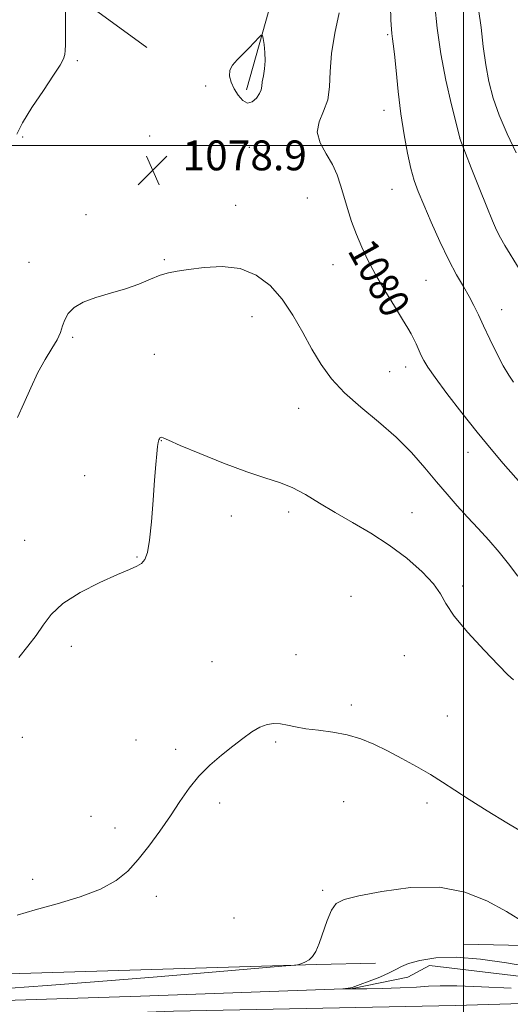
# Model space of a CAD drawing. Extents: x 2169800 to 2172700, y 294800 to 297700.
# Drawn here: x 2171881 to 2172013, y 295770 to 296034 of the extents above; entities that cross this region are included whole.
import ezdxf
from ezdxf.enums import TextEntityAlignment as Align

# ---------------------------------------------------------------- set-up
doc = ezdxf.new("R2010")
doc.units = 0
doc.header["$MEASUREMENT"] = 0
for name, color, linetype, lineweight in [('BREAKLINE DTM HARD', 7, 'Continuous', 0), ('CONTOUR INDEX', 41, 'Continuous', 13), ('CONTOUR INDEX DEPRESSION', 41, 'Continuous', 13), ('CONTOUR INDEX LABEL', 244, 'Continuous', 0), ('CONTOUR INTERMEDIATE', 44, 'Continuous', 0), ('CONTOUR INTERMEDIATE DEPRESSION', 44, 'Continuous', 0), ('GRID LINE', 7, 'Continuous', 0), ('SPOT ELEVATION', 7, 'Continuous', 0), ('SPOT ELEVATION DTM', 2, 'Continuous', 13)]:
    doc.layers.add(name, color=color, linetype=linetype, lineweight=lineweight)
doc.styles.add('Style-WORKING', font='WORKING.shx')

# ---------------------------------------------------------------- blocks, each defined once
blk = doc.blocks.new('SPOT')
at = {"layer": 'SPOT ELEVATION'}
for p, q in [((-3.91, -3.91), (3.82, 3.81)), ((-1.65, 3.77), (1.72, -3.93))]:
    blk.add_line(p, q, dxfattribs=at)

msp = doc.modelspace()

# ---------------------------------------------------------------- linework, layer by layer
at = {"layer": 'BREAKLINE DTM HARD'}
for points in [[(2171909.44, 296525.4, 1097.36), (2171932.86, 296493.61, 1095.33), (2171969.87, 296451.16, 1094), (2171996.43, 296418.82, 1092.21), (2172014.63, 296392.33, 1089.8), (2172024.23, 296346.44, 1088.05), (2172027.99, 296295.34, 1085.64), (2172029.64, 296242.68, 1085.07), (2172016.1, 296199.63, 1082.66), (2171984.99, 296134.09, 1080.3), (2171955.41, 296063.27, 1078.98), (2171941.82, 296014.95, 1077.56)], [(2171580.64, 296253.99, 1117.25), (2171622.44, 296217.29, 1110.92), (2171664.23, 296180.07, 1105.63), (2171705.56, 296149.17, 1100.43), (2171733.84, 296132.08, 1096.7), (2171779.95, 296107.46, 1090.84), (2171832.89, 296080.14, 1085.31), (2171872.7, 296057.15, 1081.48), (2171915.07, 296026.25, 1078.46)], [(2171999.84, 295785.95, 1070.67), (2172040.37, 295785.07, 1072.74), (2172071.44, 295785.85, 1075.91), (2172095.68, 295788.79, 1077.04), (2172150.96, 295788.31, 1078.41), (2172223.63, 295790.83, 1078.84), (2172255.23, 295792.13, 1077.42)], [(2172249.9, 295783.76, 1075.72), (2172227.22, 295779.22, 1074.92), (2172177.71, 295777.55, 1073.55), (2172130.31, 295775.86, 1071.56), (2172082.39, 295774.7, 1070.62), (2172033.44, 295775.13, 1069.53), (2171990.83, 295780.24, 1069.01)], [(2171058.66, 295772.08, 1071.94), (2171088.15, 295773.4, 1074.53), (2171119.23, 295774.71, 1078.83), (2171163.44, 295773.8, 1080.35), (2171208.2, 295774.46, 1082.52), (2171269.78, 295771.81, 1083.65), (2171342.94, 295770.12, 1085.35), (2171408.23, 295770.6, 1085.21), (2171473.53, 295772.13, 1083.51), (2171530.91, 295771.63, 1082.61), (2171591.47, 295773.2, 1084.6), (2171625.19, 295776.07, 1084.17), (2171655.23, 295778.96, 1083.04), (2171686.8, 295777.11, 1081.67), (2171707.35, 295779.03, 1080.58), (2171747.88, 295778.15, 1078.98), (2171777.9, 295778.94, 1076.94), (2171828.43, 295777.97, 1075.01), (2171881.08, 295778.04, 1072.83), (2171960.6, 295780.5, 1071.94), (2171976.4, 295780.89, 1070.94)], [(2171990.83, 295780.24, 1069.01), (2171985.01, 295777.13, 1069.39), (2171970.24, 295774.1, 1069.95), (2171913.36, 295771.97, 1070.99), (2171860.18, 295770.33, 1071.42), (2171807.52, 295769.21, 1072.22), (2171783.3, 295769.42, 1072.41)], [(2172303.05, 295776.25, 1077.44), (2172281.86, 295777.03, 1077.15), (2172255.86, 295776.99, 1076.54), (2172228.97, 295776.41, 1075.59), (2172179.76, 295774.13, 1073.75), (2172123.16, 295772.21, 1072.21), (2172054.05, 295771.2, 1071.49), (2171997.85, 295769.53, 1071.1), (2171922.21, 295768.03, 1071.82), (2171866.36, 295765.82, 1072.13), (2171803.8, 295765.56, 1072.6), (2171731.53, 295764.3, 1073.94), (2171656.58, 295760.67, 1075.71), (2171570.31, 295758.28, 1077.6), (2171478.22, 295755.93, 1078.73), (2171395.62, 295755.07, 1078.26), (2171303.58, 295754.3, 1077.46), (2171252.58, 295755.27, 1076.32), (2171180.47, 295755.9, 1074.05), (2171093.57, 295757.72, 1073.2), (2171016.06, 295757.34, 1072.49), (2171012.59, 295757.31, 1072.48)]]:
    msp.add_polyline3d(points, dxfattribs=at)
at = {"layer": 'CONTOUR INDEX', "elevation": 1080, "flags": 128}
for points in [[(2171880.283, 296002.992), (2171881.731, 296006.074), (2171884.297, 296010.201), (2171887.37, 296014.776), (2171890.099, 296018.802), (2171891.832, 296021.534), (2171892.712, 296023.222), (2171893.079, 296024.363), (2171893.229, 296025.449), (2171893.277, 296026.941), (2171893.292, 296029.29), (2171893.328, 296032.711), (2171893.426, 296039.56)], [(2171966.663, 296035.561), (2171965.469, 296030.107), (2171964.56, 296024.642), (2171964.2139, 296019.835), (2171964.061, 296015.728), (2171963.573, 296012.211), (2171962.442, 296009.153), (2171961.239, 296006.354), (2171960.757, 296003.597), (2171961.539, 296000.722), (2171963.129, 295997.785), (2171964.825, 295994.8999), (2171966.084, 295992.131), (2171967.007, 295989.35), (2171967.853, 295986.38), (2171968.836, 295983.103), (2171969.979, 295979.634), (2171971.258, 295976.144), (2171972.678, 295972.736), (2171974.35, 295969.233), (2171976.416, 295965.39), (2171978.914, 295961.11), (2171981.475, 295956.897), (2171983.629, 295953.403), (2171985.038, 295951.077), (2171985.9, 295949.558), (2171986.546, 295948.279), (2171987.2391, 295946.803), (2171988.654, 295943.698), (2171989.316, 295942.333), (2171990.37, 295940.584), (2171992.3281, 295937.778), (2171995.5111, 295933.4941), (2171999.477, 295928.329), (2172003.591, 295923.136), (2172007.331, 295918.604), (2172010.622, 295914.766), (2172016.069, 295908.576)]]:
    msp.add_lwpolyline(points, dxfattribs=at)
at = {"layer": 'CONTOUR INDEX DEPRESSION', "elevation": 1070, "flags": 128}
for points in [[(2171985.256, 295780.758), (2171988.294, 295781.608), (2171992.537, 295782.276), (2171997.972, 295782.458), (2172004.469, 295781.948), (2172011.438, 295780.95), (2172018.168, 295779.766)], [(2172012.747, 295774.13), (2172004.807, 295774.489), (2171998.166, 295774.757), (2171993.738, 295774.797), (2171990.59, 295774.664), (2171987.326, 295774.457), (2171982.966, 295774.261), (2171978.18, 295774.103), (2171974.051, 295773.994), (2171971.392, 295773.941), (2171969.9321, 295773.93), (2171967.592, 295773.996), (2171967.637, 295774.01), (2171969.087, 295774.171), (2171969.675, 295774.247), (2171970.151, 295774.342), (2171970.874, 295774.578), (2171972.3039, 295775.107), (2171974.703, 295776.015), (2171977.539, 295777.1369), (2171980.0779, 295778.243), (2171981.8341, 295779.162), (2171983.31, 295779.96), (2171985.256, 295780.758)]]:
    msp.add_lwpolyline(points, dxfattribs=at)
at = {"layer": 'CONTOUR INTERMEDIATE', "flags": 128}
for points, elevation in [([(2171980.383, 296037.424), (2171980.527, 296033.566), (2171980.638, 296031.207), (2171980.72, 296029.985), (2171980.807, 296029.316), (2171980.932, 296028.606), (2171981.13, 296027.219), (2171981.435, 296024.512), (2171981.876, 296020.078), (2171982.458, 296014.48), (2171983.181, 296008.517), (2171984.033, 296002.894), (2171984.954, 295997.922), (2171985.872, 295993.812), (2171986.767, 295990.604), (2171987.826, 295987.645), (2171989.286, 295984.108), (2171991.294, 295979.446), (2171993.631, 295974.227), (2171995.988, 295969.301), (2171998.106, 295965.322), (2171999.934, 295962.175), (2172001.473, 295959.55), (2172002.759, 295957.1349), (2172003.9811, 295954.606), (2172005.362, 295951.635), (2172007.05, 295948.048), (2172008.881, 295944.282), (2172010.6149, 295940.93), (2172012.075, 295938.427), (2172013.34, 295936.582)], 1082), ([(2171992.237, 296037.498), (2171992.878, 296031.46), (2171993.879, 296024.6069), (2171995.266, 296017.469), (2171996.751, 296010.932), (2171998.931, 296002.052), (2171998.986, 296001.8949), (2172002.047, 295994.052), (2172004.18, 295988.627), (2172006.195, 295983.553), (2172007.707, 295979.848), (2172008.845, 295977.267), (2172009.864, 295975.252), (2172011.028, 295973.237), (2172014.91, 295966.901)], 1084), ([(2172003.992, 296036.542), (2172004.67, 296031.609), (2172005.261, 296026.549), (2172005.905, 296021.653), (2172006.741, 296017.108), (2172007.906, 296012.697), (2172009.534, 296008.102), (2172011.681, 296003.127), (2172014.08, 295998.067)], 1086), ([(2171880.469, 295927.111), (2171882.131, 295930.873), (2171883.966, 295935.085), (2171885.909, 295939.171), (2171887.868, 295942.667), (2171889.652, 295945.556), (2171891.043, 295947.9341), (2171891.914, 295949.9071), (2171892.494, 295951.629), (2171893.101, 295953.265), (2171894.043, 295954.932), (2171895.589, 295956.558), (2171897.999, 295958.025), (2171901.397, 295959.259), (2171905.373, 295960.378), (2171909.383, 295961.541), (2171912.975, 295962.849), (2171916.068, 295964.143), (2171918.672, 295965.204), (2171920.895, 295965.884), (2171923.238, 295966.332), (2171926.3, 295966.774), (2171930.468, 295967.31), (2171935.294, 295967.556), (2171940.119, 295967.006), (2171944.411, 295965.2731), (2171948.136, 295962.4569), (2171951.386, 295958.78), (2171954.26, 295954.487), (2171956.87, 295949.918), (2171959.334, 295945.439), (2171961.8099, 295941.322), (2171964.608, 295937.474), (2171968.08, 295933.705), (2171972.422, 295929.86), (2171977.219, 295925.906), (2171981.903, 295921.842), (2171986.021, 295917.699), (2171989.585, 295913.641), (2171992.724, 295909.866), (2171995.571, 295906.504), (2171998.282, 295903.422), (2172001.017, 295900.42), (2172003.883, 295897.3409), (2172006.773, 295894.196), (2172009.527, 295891.041), (2172012.054, 295887.888), (2172014.545, 295884.5929)], 1078), ([(2171880.751, 295862.815), (2171883.158, 295865.802), (2171885.423, 295868.64), (2171887.323, 295871.459), (2171889.451, 295874.308), (2171892.607, 295877.2149), (2171897.257, 295880.15), (2171902.534, 295882.846), (2171907.237, 295884.981), (2171910.454, 295886.347), (2171912.41, 295887.214), (2171913.62, 295887.967), (2171914.519, 295889.021), (2171915.237, 295890.909), (2171915.827, 295894.192), (2171916.335, 295899.145), (2171916.774, 295904.904), (2171917.148, 295910.318), (2171917.4649, 295914.472), (2171917.731, 295917.379), (2171917.952, 295919.2871), (2171918.136, 295920.439), (2171918.296, 295921.069), (2171918.445, 295921.406), (2171918.599, 295921.637), (2171918.785, 295921.7741), (2171919.034, 295921.786), (2171919.507, 295921.602), (2171920.887, 295920.977), (2171923.989, 295919.629), (2171929.26, 295917.424), (2171935.68, 295914.844), (2171941.864, 295912.521), (2171946.755, 295910.898), (2171950.621, 295909.661), (2171954.059, 295908.307), (2171957.585, 295906.445), (2171961.387, 295904.146), (2171965.5739, 295901.595), (2171970.198, 295898.924), (2171975.089, 295896.061), (2171980.022, 295892.883), (2171984.7359, 295889.353), (2171988.84, 295885.776), (2171991.906, 295882.543), (2171993.761, 295879.863), (2171995.249, 295877.212), (2171997.464, 295873.883), (2172001.129, 295869.464), (2172005.471, 295864.713), (2172009.342, 295860.683), (2172011.88, 295858.1519), (2172013.351, 295856.804)], 1076), ([(2171880.32, 295793.745), (2171885.174, 295795.129), (2171891.061, 295796.7649), (2171897.225, 295798.645), (2171902.714, 295800.716), (2171906.842, 295802.9649), (2171909.976, 295805.53), (2171912.747, 295808.593), (2171915.646, 295812.2489), (2171918.605, 295816.265), (2171921.417, 295820.325), (2171923.953, 295824.163), (2171926.396, 295827.717), (2171929.011, 295830.974), (2171931.971, 295833.929), (2171935.101, 295836.593), (2171938.135, 295838.984), (2171940.861, 295841.1), (2171943.273, 295842.851), (2171945.416, 295844.1269), (2171947.342, 295844.853), (2171949.141, 295845.107), (2171950.91, 295845.003), (2171952.771, 295844.654), (2171954.942, 295844.178), (2171957.669, 295843.695), (2171961.089, 295843.274), (2171964.928, 295842.789), (2171968.8049, 295842.068), (2171972.44, 295840.972), (2171975.96, 295839.512), (2171979.591, 295837.735), (2171983.474, 295835.7049), (2171987.403, 295833.545), (2171991.085, 295831.397), (2171994.367, 295829.336), (2171997.658, 295827.179), (2172001.502, 295824.677), (2172006.261, 295821.683), (2172011.55, 295818.458), (2172016.802, 295815.362)], 1074), ([(2171878.583, 295774.115), (2171888.384, 295774.861), (2171901.097, 295775.841), (2171916.756, 295777.108), (2171932.632, 295778.428), (2171952.319, 295780.093), (2171955.053, 295780.358), (2171955.852, 295780.519), (2171956.636, 295780.772), (2171957.6311, 295781.1819), (2171958.639, 295781.786), (2171959.518, 295782.655), (2171960.342, 295784.014), (2171961.237, 295786.123), (2171963.455, 295792.3), (2171964.623, 295795.052), (2171965.875, 295796.806), (2171967.976, 295797.898), (2171971.864, 295798.879), (2171978.104, 295800.097), (2171985.755, 295801.09), (2171993.503, 295801.189), (2172000.305, 295799.921), (2172006.197, 295797.588), (2172011.488, 295794.685), (2172016.363, 295791.685)], 1072)]:
    msp.add_lwpolyline(points, dxfattribs=dict(at, elevation=elevation))
at = {"layer": 'CONTOUR INTERMEDIATE DEPRESSION', "elevation": 1078, "flags": 128}
msp.add_lwpolyline([(2171942.08, 296011.382), (2171940.788, 296012.045), (2171939.571, 296013.451), (2171938.504, 296015.2), (2171937.68, 296016.954), (2171937.237, 296018.617), (2171937.327, 296020.156), (2171938.046, 296021.563), (2171939.262, 296022.945), (2171940.7899, 296024.434), (2171942.434, 296026.093), (2171943.96, 296027.697), (2171945.126, 296028.947), (2171945.771, 296029.587), (2171946.06, 296029.513), (2171946.241, 296028.664), (2171946.495, 296027.042), (2171946.738, 296024.922), (2171946.819, 296022.646), (2171946.64, 296020.51), (2171946.319, 296018.636), (2171946.028, 296017.101), (2171945.873, 296015.93), (2171945.699, 296014.943), (2171945.286, 296013.909), (2171944.475, 296012.714), (2171943.355, 296011.714), (2171942.08, 296011.382)], dxfattribs=at)
at = {"layer": 'GRID LINE', "flags": 128}
for points in [[(2172000, 297500), (2172000, 295000)], [(2172500, 296000), (2170000, 296000)]]:
    msp.add_lwpolyline(points, dxfattribs=at)
at = {"layer": 'SPOT ELEVATION DTM'}
for p in [(2171979.63, 296029.74, 1081.82), (2171896.43, 296022.69, 1079.77), (2171930.84, 296015.95, 1078.88), (2171978.66, 296009.43, 1081.46), (2171881.8, 296002.26, 1079.78), (2171915.86, 296002.5, 1079.1), (2171999.01, 296002.02, 1084.01), (2171942.6, 295999.47, 1078.85), (2171980.8, 295988.29, 1081.2), (2171958.1, 295985.95, 1079.14), (2171938.92, 295983.94, 1078.84), (2171898.79, 295981.42, 1078.72), (2171883.55, 295968.72, 1079.05), (2171919.76, 295969.41, 1078.2), (2171964.94, 295968.08, 1079.24), (2171989.94, 295963.84, 1081.02), (2172010.21, 295956.03, 1082.68), (2171943.27, 295954.16, 1077.17), (2171895.25, 295948.55, 1077.69), (2171917.09, 295944.04, 1076.76), (2171980.15, 295939.34, 1079.02), (2171984.45, 295940.64, 1079.45), (2171955.74, 295929.52, 1077.19), (2171918.99, 295920.86, 1075.96), (2172001.14, 295917.74, 1079.37), (2171898.39, 295911.52, 1076.8), (2171937.76, 295900.71, 1075.32), (2171953.09, 295901.74, 1075.56), (2171986.19, 295901.62, 1076.8), (2171882.36, 295894.2, 1077), (2171912.41, 295889.73, 1076.11), (2171999.74, 295881.96, 1076.33), (2171969.84, 295879.2, 1074.58), (2171894.82, 295865.79, 1075.34), (2171955.11, 295863.57, 1074.7), (2171984.1, 295863.23, 1075.3), (2171932.55, 295861.69, 1074.69), (2171969.91, 295850.08, 1074.39), (2171995.66, 295847.11, 1075.01), (2171881.76, 295841.39, 1075.69), (2171912.21, 295840.7, 1074.69), (2171949.58, 295840.17, 1073.8), (2171922.86, 295838.2, 1074.29), (2171934.62, 295823.74, 1073.67), (2171967.83, 295824.1, 1073.02), (2171990.14, 295823.75, 1073.53), (2171900.11, 295820.24, 1074.61), (2171906.59, 295817.09, 1074.4), (2171884.51, 295803.36, 1074.61), (2171962.23, 295800.34, 1072.23), (2171917.67, 295798.78, 1073.63), (2171938.41, 295792.93, 1072.73)]:
    msp.add_point(p, dxfattribs=at)

# ---------------------------------------------------------------- block references
at = {"layer": 'SPOT ELEVATION'}
msp.add_blockref('SPOT', (2171916.658, 295993.344, 1078.854), dxfattribs=at)

# ---------------------------------------------------------------- texts
at = {"layer": 'CONTOUR INDEX LABEL', "style": 'Style-WORKING', "width": 0.875}
msp.add_text('1080', height=8, rotation=299, dxfattribs=at).set_placement((2171972.244, 295973.778, 1080), align=Align.MIDDLE_LEFT)
at = {"layer": 'SPOT ELEVATION', "style": 'Style-WORKING'}
msp.add_text('1078.9', height=8, dxfattribs=at).set_placement((2171924.658, 295993.344, 1078.854))

doc.saveas('drawing.dxf')
